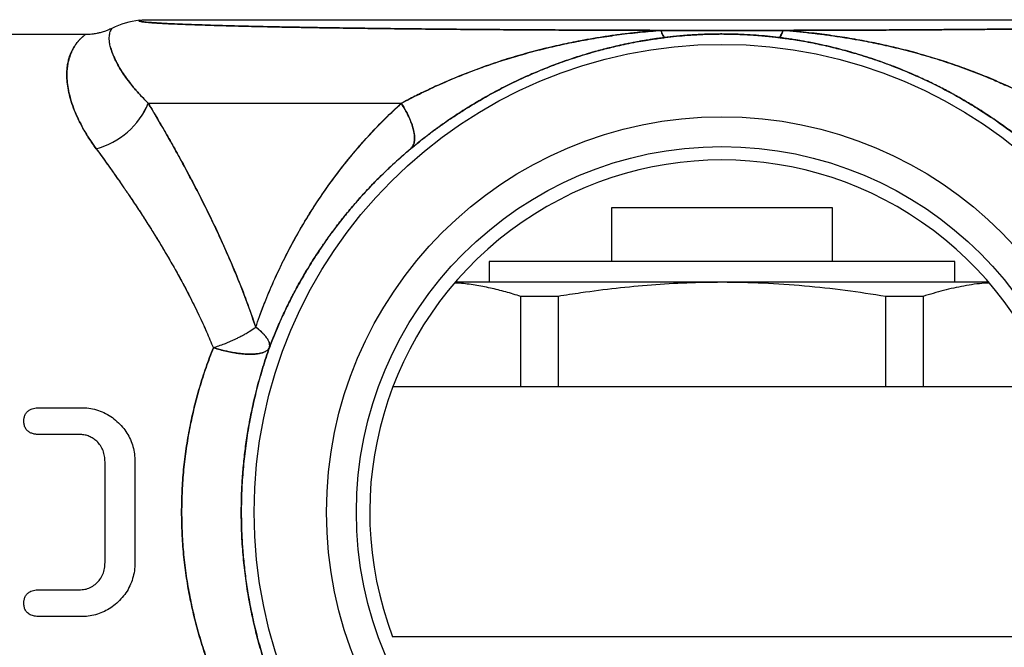
# Model space of a CAD drawing. Units: millimetres. Extents: x 30 to 600, y 38 to 861.
# Drawn here: x 141 to 174, y 356 to 377 of the extents above; entities that cross this region are included whole.
import ezdxf

# ---------------------------------------------------------------- set-up
doc = ezdxf.new("R2010")
doc.units = ezdxf.units.MM
doc.header["$LTSCALE"] = 3

msp = doc.modelspace()

# ---------------------------------------------------------------- linework, layer by layer
at = {"color": 7, "linetype": 'Continuous', "lineweight": 25}
for p, q in [((145.406, 377.234), (183.806, 377.234)), ((143.273, 376.734), (111.106, 376.734)), ((143.273, 376.734), (111.106, 376.734)), ((144.842, 375.026), (144.676, 375.242)), ((145.385, 374.434), (153.864, 374.434)), ((160.906, 370.934), (160.906, 369.134)), ((168.306, 370.934), (160.906, 370.934)), ((168.306, 369.134), (168.306, 370.934)), ((156.806, 369.134), (156.806, 368.434)), ((172.406, 369.134), (156.806, 369.134)), ((172.406, 368.434), (172.406, 369.134)), ((164.606, 368.434), (155.665, 368.434)), ((173.548, 368.434), (164.606, 368.434)), ((159.115, 367.961), (157.869, 367.961)), ((157.869, 364.934), (157.869, 367.961)), ((159.115, 367.961), (159.115, 364.934)), ((170.098, 364.934), (170.098, 367.961)), ((171.344, 367.961), (170.098, 367.961)), ((171.344, 367.961), (171.344, 364.934)), ((175.636, 364.934), (153.58, 364.934)), ((141.76, 364.234), (143.125, 364.234)), ((143.116, 363.334), (141.756, 363.334)), ((143.935, 359.046), (143.935, 362.421)), ((144.935, 362.434), (144.935, 359.034)), ((141.756, 358.134), (143.116, 358.134)), ((143.125, 357.234), (141.76, 357.234)), ((175.642, 356.556), (153.571, 356.556))]:
    msp.add_line(p, q, dxfattribs=at)
at = {"color": 8, "linetype": 'Continuous', "lineweight": 25}
msp.add_line((144.162, 376.942), (144.162, 376.941), dxfattribs=at)
at = {"color": 7, "linetype": 'Continuous', "lineweight": 25}
for radius in [15.673, 13.25, 12.25]:
    msp.add_circle((164.606, 360.734), radius, dxfattribs=at)
for centre, radius, start, end in [((145.406, 374.434), 2.8, 96.5088, 116.4014), ((142.971, 375.44), 2.615, 284.7595, 337.3611), ((142.966, 375.447), 2.623, 284.8444, 337.2762), ((164.606, 360.734), 11.8, 339.2627, 200.7373)]:
    msp.add_arc(centre, radius, start, end, dxfattribs=at)
for points, knots in [([(145.067, 377.197), (145.068, 377.199), (145.071, 377.204), (145.089, 377.21), (145.114, 377.216), (145.147, 377.22), (145.182, 377.224), (145.219, 377.227), (145.254, 377.23), (145.287, 377.231), (145.319, 377.232), (145.346, 377.233), (145.371, 377.234), (145.392, 377.234), (145.402, 377.234), (145.406, 377.234)], [0, 0, 0, 0, 0.185122, 0.350643, 0.496691, 0.623405, 0.730956, 0.806104, 0.868275, 0.917747, 0.94682, 0.969443, 0.986481, 0.993498, 1, 1, 1, 1]), ([(145.09, 377.21), (145.087, 377.209), (145.078, 377.207), (145.07, 377.203), (145.068, 377.199), (145.067, 377.197)], [0, 0, 0, 0, 0.127548, 0.554803, 1, 1, 1, 1]), ([(145.067, 377.197), (145.071, 377.193), (145.078, 377.185), (145.131, 377.173), (145.212, 377.161), (145.321, 377.149), (145.468, 377.136), (145.664, 377.122), (145.915, 377.108), (146.204, 377.093), (146.543, 377.079), (146.94, 377.064), (147.404, 377.049), (147.915, 377.034), (148.469, 377.019), (149.061, 377.005), (149.69, 376.992), (150.326, 376.98), (150.959, 376.969), (151.584, 376.959), (152.233, 376.95), (152.916, 376.941), (153.632, 376.932), (154.38, 376.924), (155.15, 376.916), (155.966, 376.909), (156.829, 376.902), (157.74, 376.896), (158.67, 376.89), (159.621, 376.886), (160.589, 376.882), (161.571, 376.879), (162.231, 376.877), (162.562, 376.877)], [0, 0, 0, 0, 0.024599, 0.050038, 0.075393, 0.100101, 0.124982, 0.156338, 0.188079, 0.219304, 0.250553, 0.285835, 0.321524, 0.35785, 0.393776, 0.429249, 0.464786, 0.500478, 0.530937, 0.561373, 0.591841, 0.622398, 0.654352, 0.686269, 0.718213, 0.75025, 0.785599, 0.820905, 0.856255, 0.89199, 0.927966, 0.963939, 1, 1, 1, 1]), ([(162.562, 376.877), (162.23, 376.877), (161.567, 376.879), (160.584, 376.882), (159.617, 376.886), (158.666, 376.89), (157.736, 376.896), (156.827, 376.902), (156.03, 376.908), (155.342, 376.915), (154.756, 376.92), (154.187, 376.926), (153.634, 376.932), (153.097, 376.939), (152.48, 376.946), (151.795, 376.956), (151.057, 376.967), (150.453, 376.978), (149.969, 376.987), (149.594, 376.994), (149.238, 377.002), (148.901, 377.009), (148.58, 377.017), (148.271, 377.024), (147.931, 377.033), (147.563, 377.044), (147.184, 377.056), (146.839, 377.068), (146.552, 377.079), (146.313, 377.089), (146.109, 377.098), (145.915, 377.108), (145.74, 377.118), (145.587, 377.128), (145.461, 377.137), (145.358, 377.145), (145.272, 377.154), (145.199, 377.163), (145.14, 377.172), (145.097, 377.181), (145.072, 377.189), (145.069, 377.194), (145.067, 377.197)], [0, 0, 0, 0, 0.036226, 0.07227, 0.108131, 0.143806, 0.179293, 0.214588, 0.24969, 0.274003, 0.298111, 0.322016, 0.345716, 0.36921, 0.392499, 0.428677, 0.464345, 0.4995, 0.520373, 0.540839, 0.560898, 0.58055, 0.599796, 0.619095, 0.638853, 0.666566, 0.695304, 0.72317, 0.749457, 0.770088, 0.790879, 0.811829, 0.834452, 0.855476, 0.874908, 0.893162, 0.910956, 0.928289, 0.947153, 0.966549, 0.984162, 1, 1, 1, 1]), ([(166.651, 376.877), (166.883, 376.877), (167.347, 376.878), (168.04, 376.88), (168.731, 376.882), (169.42, 376.885), (170.108, 376.888), (170.792, 376.892), (171.471, 376.896), (172.135, 376.9), (172.784, 376.905), (173.419, 376.91), (174.044, 376.916), (174.661, 376.922), (175.268, 376.929), (175.866, 376.936), (176.45, 376.943), (177.045, 376.951), (177.648, 376.96), (178.255, 376.969), (178.841, 376.979), (179.406, 376.99), (179.949, 377.001), (180.469, 377.013), (180.96, 377.025), (181.414, 377.037), (181.83, 377.049), (182.209, 377.062), (182.559, 377.075), (182.88, 377.088), (183.17, 377.101), (183.428, 377.115), (183.649, 377.129), (183.828, 377.143), (183.967, 377.157), (184.067, 377.17), (184.13, 377.183), (184.152, 377.197), (184.136, 377.208), (184.095, 377.217), (184.05, 377.222), (184.008, 377.226), (183.97, 377.229), (183.937, 377.231), (183.906, 377.232), (183.879, 377.233), (183.85, 377.233), (183.828, 377.234), (183.812, 377.234), (183.806, 377.234)], [0, 0, 0, 0, 0.023441, 0.046911, 0.070468, 0.094056, 0.117977, 0.14193, 0.165976, 0.190054, 0.213495, 0.236965, 0.260524, 0.284112, 0.30804, 0.331999, 0.356053, 0.380139, 0.407525, 0.43496, 0.462539, 0.490168, 0.518365, 0.546614, 0.575027, 0.603494, 0.630446, 0.657445, 0.684592, 0.71179, 0.739578, 0.767423, 0.795443, 0.823525, 0.849281, 0.87509, 0.901078, 0.927135, 0.950478, 0.966303, 0.977048, 0.984353, 0.989333, 0.992742, 0.995095, 0.997413, 0.998407, 0.999411, 1, 1, 1, 1]), ([(184.145, 377.197), (184.144, 377.194), (184.141, 377.189), (184.117, 377.181), (184.076, 377.172), (184.016, 377.163), (183.938, 377.154), (183.868, 377.147), (183.817, 377.142), (183.791, 377.14), (183.764, 377.138), (183.735, 377.136), (183.706, 377.134), (183.675, 377.131), (183.607, 377.127), (183.494, 377.119), (183.319, 377.109), (183.161, 377.101), (183.032, 377.095), (182.941, 377.091), (182.847, 377.086), (182.748, 377.082), (182.644, 377.078), (182.451, 377.071), (182.148, 377.06), (181.709, 377.045), (181.22, 377.031), (180.782, 377.02), (180.419, 377.012), (180.149, 377.006), (179.869, 376.999), (179.578, 376.993), (179.277, 376.988), (178.965, 376.982), (178.531, 376.974), (177.964, 376.965), (177.247, 376.954), (176.494, 376.943), (175.708, 376.934), (174.888, 376.925), (174.038, 376.916), (173.165, 376.909), (172.273, 376.902), (171.368, 376.895), (170.447, 376.89), (169.513, 376.885), (168.567, 376.882), (167.613, 376.879), (166.972, 376.877), (166.651, 376.877)], [0, 0, 0, 0, 0.015728, 0.032799, 0.05122, 0.070997, 0.089528, 0.109118, 0.113661, 0.118259, 0.12291, 0.127615, 0.132373, 0.137185, 0.142051, 0.163117, 0.18489, 0.20737, 0.216396, 0.225532, 0.234777, 0.244133, 0.253598, 0.263173, 0.295588, 0.328753, 0.362668, 0.397332, 0.413141, 0.4291, 0.445211, 0.461472, 0.477884, 0.494447, 0.511161, 0.545163, 0.579439, 0.613984, 0.648798, 0.683878, 0.719222, 0.754828, 0.789904, 0.824967, 0.860014, 0.895044, 0.930053, 0.965039, 1, 1, 1, 1]), ([(144.162, 376.942), (144.118, 376.922), (144.039, 376.884), (143.929, 376.844), (143.843, 376.816), (143.756, 376.792), (143.641, 376.766), (143.475, 376.74), (143.346, 376.736), (143.273, 376.734)], [0, 0, 0, 0, 0.157378, 0.284736, 0.381485, 0.452321, 0.580299, 0.763296, 1, 1, 1, 1]), ([(144.162, 376.942), (144.118, 376.922), (144.039, 376.884), (143.929, 376.844), (143.843, 376.816), (143.756, 376.792), (143.641, 376.766), (143.475, 376.74), (143.346, 376.736), (143.273, 376.734)], [0, 0, 0, 0, 0.157378, 0.284736, 0.381485, 0.452321, 0.580299, 0.763296, 1, 1, 1, 1]), ([(144.676, 375.242), (144.622, 375.317), (144.516, 375.467), (144.392, 375.672), (144.313, 375.818), (144.266, 375.916), (144.24, 375.973), (144.216, 376.028), (144.195, 376.08), (144.175, 376.131), (144.158, 376.18), (144.129, 376.27), (144.098, 376.391), (144.079, 376.527), (144.076, 376.638), (144.084, 376.729), (144.095, 376.775), (144.1, 376.798)], [0, 0, 0, 0, 0.094631, 0.187537, 0.278699, 0.309006, 0.339114, 0.369025, 0.398738, 0.428254, 0.457574, 0.486699, 0.59696, 0.703289, 0.805808, 0.904658, 1, 1, 1, 1]), ([(144.1, 376.798), (144.107, 376.822), (144.122, 376.868), (144.135, 376.895), (144.142, 376.908)], [0, 0, 0, 0, 0.509465, 1, 1, 1, 1]), ([(144.142, 376.908), (144.147, 376.917), (144.157, 376.936), (144.16, 376.94), (144.162, 376.942)], [0, 0, 0, 0, 0.506982, 1, 1, 1, 1]), ([(153.864, 374.434), (153.965, 374.487), (154.164, 374.591), (154.466, 374.743), (154.775, 374.892), (155.091, 375.038), (155.413, 375.18), (155.728, 375.312), (156.036, 375.436), (156.339, 375.552), (156.642, 375.662), (156.944, 375.767), (157.246, 375.866), (157.546, 375.96), (157.968, 376.085), (158.509, 376.231), (159.168, 376.387), (159.827, 376.521), (160.491, 376.638), (161.175, 376.737), (161.866, 376.819), (162.331, 376.857), (162.562, 376.877)], [0, 0, 0, 0, 0.040815, 0.080431, 0.118837, 0.159699, 0.199509, 0.238264, 0.274501, 0.31033, 0.345745, 0.380747, 0.415335, 0.449507, 0.483265, 0.558405, 0.631361, 0.702179, 0.77535, 0.849159, 0.925249, 1, 1, 1, 1]), ([(162.562, 376.877), (162.412, 376.864), (162.108, 376.84), (161.652, 376.793), (161.199, 376.738), (160.749, 376.676), (160.307, 376.605), (159.902, 376.533), (159.539, 376.462), (159.207, 376.393), (158.872, 376.316), (158.532, 376.234), (158.19, 376.145), (157.845, 376.048), (157.497, 375.945), (157.147, 375.834), (156.795, 375.716), (156.443, 375.59), (156.09, 375.457), (155.693, 375.299), (155.25, 375.11), (154.776, 374.894), (154.31, 374.667), (154.015, 374.513), (153.864, 374.434)], [0, 0, 0, 0, 0.048506, 0.098453, 0.148135, 0.195816, 0.245359, 0.29252, 0.328472, 0.364978, 0.402046, 0.439683, 0.477894, 0.516685, 0.556037, 0.595952, 0.636431, 0.677472, 0.719074, 0.761233, 0.819951, 0.881034, 0.939142, 1, 1, 1, 1]), ([(162.562, 376.877), (162.576, 376.837), (162.605, 376.757), (162.643, 376.686), (162.676, 376.645), (162.693, 376.639), (162.702, 376.636)], [0, 0, 0, 0, 0.2790903, 0.5602191, 0.7809097, 1, 1, 1, 1]), ([(162.562, 376.877), (162.902, 376.876), (163.582, 376.875), (164.265, 376.875), (164.606, 376.875)], [0, 0, 0, 0, 0.499996, 1, 1, 1, 1]), ([(162.702, 376.636), (162.691, 376.641), (162.668, 376.65), (162.632, 376.706), (162.596, 376.781), (162.573, 376.845), (162.562, 376.877)], [0, 0, 0, 0, 0.27909, 0.560219, 0.78091, 1, 1, 1, 1]), ([(164.606, 376.875), (164.265, 376.875), (163.582, 376.875), (162.902, 376.876), (162.562, 376.877)], [0, 0, 0, 0, 0.500021, 1, 1, 1, 1]), ([(164.606, 376.875), (164.948, 376.875), (165.631, 376.875), (166.311, 376.876), (166.651, 376.877)], [0, 0, 0, 0, 0.500021, 1, 1, 1, 1]), ([(166.651, 376.877), (166.311, 376.876), (165.631, 376.875), (164.948, 376.875), (164.606, 376.875)], [0, 0, 0, 0, 0.499996, 1, 1, 1, 1]), ([(166.651, 376.877), (166.637, 376.837), (166.608, 376.757), (166.57, 376.686), (166.537, 376.645), (166.52, 376.639), (166.511, 376.636)], [0, 0, 0, 0, 0.27909, 0.560219, 0.78091, 1, 1, 1, 1]), ([(166.511, 376.636), (166.522, 376.641), (166.545, 376.65), (166.581, 376.706), (166.617, 376.781), (166.64, 376.845), (166.651, 376.877)], [0, 0, 0, 0, 0.27909, 0.560219, 0.78091, 1, 1, 1, 1]), ([(166.651, 376.877), (166.801, 376.864), (167.105, 376.84), (167.561, 376.793), (168.014, 376.738), (168.464, 376.676), (168.906, 376.605), (169.31, 376.533), (169.674, 376.462), (170.006, 376.393), (170.341, 376.316), (170.68, 376.234), (171.023, 376.145), (171.368, 376.048), (171.716, 375.945), (172.066, 375.834), (172.418, 375.716), (172.77, 375.59), (173.123, 375.457), (173.52, 375.299), (173.963, 375.11), (174.436, 374.894), (174.903, 374.667), (175.198, 374.513), (175.349, 374.434)], [0, 0, 0, 0, 0.048506, 0.098453, 0.148135, 0.195816, 0.245359, 0.29252, 0.328472, 0.364978, 0.402046, 0.439683, 0.477894, 0.516685, 0.556037, 0.595952, 0.636431, 0.677472, 0.719074, 0.761233, 0.819951, 0.881034, 0.939142, 1, 1, 1, 1]), ([(175.349, 374.434), (175.248, 374.487), (175.049, 374.591), (174.747, 374.743), (174.438, 374.892), (174.122, 375.038), (173.8, 375.18), (173.485, 375.312), (173.176, 375.436), (172.874, 375.552), (172.571, 375.662), (172.268, 375.767), (171.967, 375.866), (171.667, 375.96), (171.245, 376.085), (170.703, 376.231), (170.044, 376.387), (169.386, 376.521), (168.722, 376.638), (168.038, 376.737), (167.347, 376.819), (166.882, 376.857), (166.651, 376.877)], [0, 0, 0, 0, 0.040815, 0.080431, 0.118837, 0.159699, 0.199509, 0.238264, 0.274501, 0.31033, 0.345745, 0.380747, 0.415335, 0.449507, 0.483265, 0.558405, 0.631361, 0.702179, 0.77535, 0.849159, 0.925249, 1, 1, 1, 1]), ([(142.656, 375.389), (142.658, 375.447), (142.66, 375.566), (142.681, 375.731), (142.714, 375.889), (142.755, 376.023), (142.799, 376.134), (142.843, 376.226), (142.892, 376.314), (142.936, 376.382), (142.982, 376.445), (143.02, 376.493), (143.061, 376.54), (143.098, 376.579), (143.132, 376.614), (143.164, 376.643), (143.197, 376.672), (143.228, 376.698), (143.253, 376.719), (143.27, 376.731), (143.272, 376.733), (143.273, 376.734)], [0, 0, 0, 0, 0.06653, 0.135776, 0.207787, 0.278793, 0.333593, 0.387918, 0.43955, 0.500079, 0.531982, 0.583187, 0.620926, 0.663535, 0.704193, 0.740859, 0.781047, 0.836459, 0.890224, 0.946073, 1, 1, 1, 1]), ([(143.008, 376.477), (142.988, 376.452), (142.951, 376.404), (142.9, 376.326), (142.859, 376.254), (142.835, 376.207), (142.825, 376.186)], [0, 0, 0, 0, 0.312617, 0.583486, 0.812612, 1, 1, 1, 1]), ([(143.273, 376.734), (143.273, 376.733), (143.271, 376.732), (143.258, 376.723), (143.238, 376.707), (143.211, 376.684), (143.18, 376.657), (143.147, 376.627), (143.116, 376.597), (143.083, 376.564), (143.048, 376.526), (143.022, 376.494), (143.008, 376.477)], [0, 0, 0, 0, 0.105684, 0.21503, 0.328103, 0.444961, 0.555629, 0.641918, 0.734706, 0.809948, 0.896591, 1, 1, 1, 1]), ([(162.702, 376.636), (162.661, 376.631), (162.577, 376.62), (162.446, 376.603), (162.308, 376.583), (162.18, 376.563), (162.062, 376.544), (161.95, 376.525), (161.819, 376.502), (161.667, 376.474), (161.506, 376.442), (161.347, 376.409), (161.145, 376.366), (160.909, 376.311), (160.649, 376.245), (160.391, 376.177), (160.053, 376.08), (159.629, 375.948), (159.138, 375.777), (158.657, 375.593), (158.338, 375.457), (158.182, 375.39)], [0, 0, 0, 0, 0.026415, 0.054508, 0.08428, 0.115731, 0.13744, 0.16074, 0.18864, 0.222298, 0.259833, 0.293931, 0.326272, 0.392121, 0.449217, 0.497565, 0.562383, 0.673494, 0.780887, 0.892434, 1, 1, 1, 1]), ([(158.182, 375.39), (158.274, 375.43), (158.461, 375.511), (158.749, 375.627), (159.048, 375.742), (159.359, 375.854), (159.681, 375.963), (160.015, 376.068), (160.33, 376.16), (160.609, 376.235), (160.86, 376.299), (161.121, 376.36), (161.415, 376.425), (161.725, 376.486), (162.026, 376.539), (162.29, 376.58), (162.51, 376.612), (162.643, 376.629), (162.702, 376.636)], [0, 0, 0, 0, 0.063466, 0.129045, 0.196766, 0.266653, 0.338729, 0.413016, 0.489532, 0.547504, 0.597743, 0.654954, 0.719138, 0.790879, 0.857369, 0.914387, 0.96193, 1, 1, 1, 1]), ([(164.607, 376.755), (164.538, 376.754), (164.396, 376.754), (164.185, 376.749), (163.971, 376.742), (163.761, 376.732), (163.57, 376.72), (163.395, 376.707), (163.239, 376.694), (163.102, 376.681), (162.98, 376.668), (162.874, 376.657), (162.779, 376.646), (162.724, 376.639), (162.702, 376.636)], [0, 0, 0, 0, 0.1081417, 0.2217562, 0.3301377, 0.4431669, 0.5513677, 0.6311421, 0.7194678, 0.7973064, 0.8496141, 0.9126284, 0.9648123, 1, 1, 1, 1]), ([(162.702, 376.636), (162.828, 376.651), (163.081, 376.68), (163.467, 376.714), (163.859, 376.738), (164.24, 376.752), (164.489, 376.754), (164.606, 376.755)], [0, 0, 0, 0, 0.200424, 0.401077, 0.611901, 0.81669, 1, 1, 1, 1]), ([(164.606, 376.755), (164.693, 376.754), (164.87, 376.753), (165.135, 376.746), (165.399, 376.735), (165.624, 376.721), (165.818, 376.707), (165.973, 376.694), (166.111, 376.681), (166.233, 376.668), (166.339, 376.657), (166.434, 376.646), (166.489, 376.639), (166.511, 376.636)], [0, 0, 0, 0, 0.13605, 0.276704, 0.414133, 0.551352, 0.631139, 0.719474, 0.797304, 0.84962, 0.912643, 0.964823, 1, 1, 1, 1]), ([(166.511, 376.636), (166.385, 376.651), (166.132, 376.68), (165.745, 376.714), (165.354, 376.738), (164.972, 376.752), (164.724, 376.754), (164.607, 376.755)], [0, 0, 0, 0, 0.200424, 0.401077, 0.611901, 0.81669, 1, 1, 1, 1]), ([(166.511, 376.636), (166.566, 376.629), (166.691, 376.613), (166.898, 376.584), (167.144, 376.546), (167.426, 376.497), (167.722, 376.44), (168.023, 376.376), (168.306, 376.31), (168.567, 376.245), (168.828, 376.175), (169.235, 376.059), (169.783, 375.883), (170.427, 375.647), (170.834, 375.474), (171.031, 375.39)], [0, 0, 0, 0, 0.035955, 0.080468, 0.133536, 0.195159, 0.263843, 0.326652, 0.392591, 0.449784, 0.498234, 0.565377, 0.719805, 0.864607, 1, 1, 1, 1]), ([(171.031, 375.39), (170.918, 375.439), (170.689, 375.538), (170.337, 375.677), (169.984, 375.809), (169.629, 375.931), (169.27, 376.046), (168.922, 376.149), (168.646, 376.224), (168.443, 376.276), (168.287, 376.314), (168.119, 376.354), (167.936, 376.395), (167.738, 376.436), (167.537, 376.476), (167.347, 376.511), (167.186, 376.538), (167.024, 376.565), (166.857, 376.59), (166.68, 376.615), (166.565, 376.629), (166.511, 376.636)], [0, 0, 0, 0, 0.077843, 0.157773, 0.239837, 0.316772, 0.396381, 0.479836, 0.548062, 0.579358, 0.61351, 0.65052, 0.69039, 0.733118, 0.780351, 0.821735, 0.856438, 0.885283, 0.92646, 0.964699, 1, 1, 1, 1]), ([(142.825, 376.186), (142.804, 376.139), (142.764, 376.048), (142.716, 375.899), (142.695, 375.792), (142.685, 375.741)], [0, 0, 0, 0, 0.358432, 0.691715, 1, 1, 1, 1]), ([(142.685, 375.741), (142.677, 375.685), (142.66, 375.574), (142.658, 375.45), (142.656, 375.389)], [0, 0, 0, 0, 0.5082312, 1, 1, 1, 1]), ([(142.656, 375.389), (142.659, 375.303), (142.664, 375.135), (142.708, 374.858), (142.777, 374.571), (142.871, 374.288), (142.985, 374.01), (143.115, 373.741), (143.266, 373.468), (143.438, 373.191), (143.571, 373.005), (143.638, 372.912)], [0, 0, 0, 0, 0.129188, 0.255031, 0.377819, 0.497865, 0.600282, 0.70146, 0.801639, 0.901068, 1, 1, 1, 1]), ([(143.638, 372.912), (143.555, 373.028), (143.39, 373.262), (143.185, 373.607), (143.012, 373.946), (142.876, 374.272), (142.774, 374.582), (142.705, 374.87), (142.664, 375.142), (142.659, 375.306), (142.656, 375.389)], [0, 0, 0, 0, 0.123797, 0.248612, 0.37494, 0.50326, 0.626727, 0.752747, 0.874493, 1, 1, 1, 1]), ([(158.182, 375.39), (158.054, 375.333), (157.8, 375.22), (157.429, 375.039), (157.069, 374.854), (156.72, 374.663), (156.382, 374.468), (155.989, 374.229), (155.547, 373.941), (155.067, 373.604), (154.611, 373.261), (154.328, 373.03), (154.187, 372.914)], [0, 0, 0, 0, 0.086498, 0.171493, 0.255072, 0.33733, 0.418364, 0.498274, 0.626002, 0.751875, 0.876375, 1, 1, 1, 1]), ([(154.187, 372.914), (154.281, 372.991), (154.468, 373.146), (154.763, 373.376), (155.069, 373.604), (155.387, 373.83), (155.717, 374.052), (156.104, 374.3), (156.553, 374.57), (157.072, 374.857), (157.616, 375.135), (157.992, 375.304), (158.182, 375.39)], [0, 0, 0, 0, 0.082515, 0.165347, 0.248646, 0.33256, 0.417234, 0.502808, 0.622827, 0.745482, 0.871104, 1, 1, 1, 1]), ([(171.031, 375.39), (171.221, 375.304), (171.597, 375.135), (172.141, 374.857), (172.66, 374.57), (173.132, 374.286), (173.563, 374.009), (173.955, 373.74), (174.329, 373.468), (174.687, 373.192), (174.913, 373.007), (175.026, 372.914)], [0, 0, 0, 0, 0.128899, 0.254523, 0.377181, 0.497202, 0.599777, 0.701095, 0.801402, 0.900951, 1, 1, 1, 1]), ([(175.026, 372.914), (174.885, 373.03), (174.602, 373.261), (174.146, 373.604), (173.666, 373.941), (173.203, 374.242), (172.764, 374.508), (172.355, 374.741), (171.929, 374.966), (171.487, 375.185), (171.184, 375.322), (171.031, 375.39)], [0, 0, 0, 0, 0.123627, 0.248129, 0.374004, 0.501734, 0.597756, 0.695425, 0.794914, 0.896387, 1, 1, 1, 1]), ([(145.385, 374.434), (145.282, 374.537), (145.08, 374.74), (144.92, 374.932), (144.842, 375.026)], [0, 0, 0, 0, 0.509049, 1, 1, 1, 1]), ([(145.385, 374.434), (145.486, 374.265), (145.687, 373.926), (145.997, 373.39), (146.311, 372.834), (146.627, 372.257), (146.943, 371.661), (147.279, 371), (147.633, 370.274), (147.999, 369.474), (148.351, 368.649), (148.684, 367.803), (148.885, 367.221), (148.985, 366.933)], [0, 0, 0, 0, 0.082044, 0.164331, 0.246956, 0.330119, 0.412946, 0.495539, 0.597295, 0.69766, 0.798976, 0.900492, 1, 1, 1, 1]), ([(148.985, 366.933), (148.902, 367.174), (148.735, 367.66), (148.46, 368.374), (148.173, 369.072), (147.874, 369.751), (147.567, 370.41), (147.234, 371.091), (146.877, 371.788), (146.5, 372.493), (146.124, 373.17), (145.75, 373.82), (145.507, 374.229), (145.385, 374.434)], [0, 0, 0, 0, 0.083091, 0.167555, 0.253548, 0.336594, 0.420515, 0.505428, 0.604535, 0.703377, 0.802123, 0.900941, 1, 1, 1, 1]), ([(148.985, 366.933), (149.071, 367.173), (149.244, 367.659), (149.541, 368.374), (149.863, 369.071), (150.211, 369.747), (150.582, 370.402), (151.006, 371.082), (151.487, 371.782), (152.03, 372.492), (152.608, 373.173), (153.215, 373.824), (153.648, 374.231), (153.864, 374.434)], [0, 0, 0, 0, 0.082737, 0.166958, 0.25282, 0.335303, 0.418718, 0.503178, 0.602692, 0.702613, 0.802457, 0.901422, 1, 1, 1, 1]), ([(148.985, 366.933), (149.071, 367.174), (149.245, 367.662), (149.543, 368.378), (149.867, 369.078), (150.217, 369.757), (150.59, 370.416), (150.989, 371.055), (151.41, 371.671), (151.853, 372.264), (152.32, 372.839), (152.811, 373.394), (153.323, 373.928), (153.684, 374.265), (153.864, 374.434)], [0, 0, 0, 0, 0.082999, 0.16749, 0.253628, 0.3366, 0.420504, 0.505458, 0.587731, 0.670255, 0.753125, 0.835731, 0.917991, 1, 1, 1, 1]), ([(153.864, 374.434), (153.918, 374.345), (154.028, 374.164), (154.155, 373.897), (154.25, 373.639), (154.299, 373.42), (154.31, 373.243), (154.294, 373.106), (154.255, 372.993), (154.21, 372.94), (154.187, 372.914)], [0, 0, 0, 0, 0.134532, 0.274273, 0.417398, 0.561796, 0.674746, 0.78605, 0.894744, 1, 1, 1, 1]), ([(154.187, 372.914), (154.215, 372.949), (154.272, 373.018), (154.309, 373.176), (154.307, 373.372), (154.263, 373.587), (154.191, 373.805), (154.101, 374.013), (153.993, 374.223), (153.907, 374.364), (153.864, 374.434)], [0, 0, 0, 0, 0.1345323, 0.2742727, 0.4173984, 0.5617959, 0.6747465, 0.7860504, 0.8947444, 1, 1, 1, 1]), ([(143.638, 372.912), (143.697, 372.831), (143.821, 372.662), (144.017, 372.39), (144.183, 372.157), (144.314, 371.97), (144.405, 371.84), (144.499, 371.704), (144.587, 371.576), (144.663, 371.465), (144.735, 371.359), (144.817, 371.238), (144.922, 371.08), (145.045, 370.894), (145.174, 370.697), (145.309, 370.488), (145.439, 370.283), (145.564, 370.083), (145.661, 369.925), (145.737, 369.802), (145.796, 369.704), (145.853, 369.608), (145.91, 369.513), (145.966, 369.419), (146.021, 369.326), (146.15, 369.104), (146.298, 368.842), (146.464, 368.542), (146.571, 368.343), (146.683, 368.132), (146.855, 367.799), (147.078, 367.345), (147.335, 366.792), (147.489, 366.423), (147.565, 366.244)], [0, 0, 0, 0, 0.045269, 0.094305, 0.147108, 0.168884, 0.191241, 0.21418, 0.237702, 0.25582, 0.269502, 0.290262, 0.31576, 0.345995, 0.380061, 0.409391, 0.444094, 0.474594, 0.500891, 0.515546, 0.529982, 0.544199, 0.558199, 0.57198, 0.585542, 0.598886, 0.668375, 0.697266, 0.724844, 0.751107, 0.784194, 0.860409, 0.932334, 1, 1, 1, 1]), ([(143.638, 372.912), (143.69, 372.84), (143.799, 372.691), (143.971, 372.454), (144.179, 372.163), (144.341, 371.932), (144.452, 371.773), (144.484, 371.727), (144.516, 371.68), (144.548, 371.633), (144.581, 371.585), (144.614, 371.537), (144.652, 371.482), (144.699, 371.413), (144.759, 371.323), (144.833, 371.214), (144.92, 371.083), (145.021, 370.932), (145.127, 370.769), (145.222, 370.622), (145.3, 370.501), (145.363, 370.403), (145.422, 370.309), (145.478, 370.22), (145.531, 370.135), (145.581, 370.054), (145.628, 369.978), (145.714, 369.84), (145.836, 369.639), (145.992, 369.375), (146.141, 369.119), (146.281, 368.872), (146.414, 368.633), (146.538, 368.405), (146.665, 368.165), (146.848, 367.814), (147.077, 367.349), (147.334, 366.794), (147.489, 366.423), (147.565, 366.244)], [0, 0, 0, 0, 0.0400138, 0.0831258, 0.1293369, 0.1950812, 0.2027982, 0.2105832, 0.2184364, 0.2263576, 0.2343469, 0.2424043, 0.2505297, 0.2619941, 0.2766897, 0.2946166, 0.3157747, 0.3401641, 0.3677847, 0.3934029, 0.4093175, 0.4244897, 0.4389195, 0.4526068, 0.4655517, 0.4777542, 0.4892143, 0.4999319, 0.5402951, 0.5789532, 0.6159067, 0.6511561, 0.6847022, 0.7165456, 0.7466871, 0.7834065, 0.8599158, 0.932104, 1, 1, 1, 1]), ([(154.187, 372.914), (154.106, 372.846), (153.94, 372.706), (153.693, 372.486), (153.451, 372.263), (153.216, 372.037), (152.984, 371.805), (152.764, 371.576), (152.581, 371.377), (152.432, 371.21), (152.296, 371.055), (152.147, 370.879), (151.988, 370.687), (151.828, 370.487), (151.68, 370.295), (151.577, 370.157), (151.515, 370.073), (151.487, 370.035), (151.461, 369.999), (151.436, 369.964), (151.413, 369.932), (151.329, 369.815), (151.191, 369.617), (151.008, 369.342), (150.834, 369.068), (150.665, 368.791), (150.499, 368.506), (150.34, 368.219), (150.167, 367.891), (149.982, 367.519), (149.79, 367.101), (149.609, 366.68), (149.498, 366.391), (149.443, 366.249)], [0, 0, 0, 0, 0.038474, 0.078525, 0.120156, 0.158032, 0.197644, 0.239817, 0.274243, 0.296662, 0.321908, 0.349981, 0.381177, 0.413149, 0.44394, 0.47014, 0.476244, 0.482032, 0.487505, 0.492663, 0.497506, 0.502034, 0.545635, 0.585861, 0.622708, 0.663761, 0.703923, 0.742207, 0.782751, 0.83766, 0.891146, 0.946647, 1, 1, 1, 1]), ([(149.443, 366.249), (149.499, 366.393), (149.612, 366.688), (149.797, 367.117), (149.994, 367.544), (150.201, 367.96), (150.402, 368.333), (150.592, 368.667), (150.765, 368.958), (150.963, 369.273), (151.114, 369.502), (151.22, 369.657), (151.255, 369.708), (151.291, 369.759), (151.327, 369.811), (151.364, 369.864), (151.418, 369.94), (151.496, 370.047), (151.605, 370.195), (151.736, 370.368), (151.889, 370.564), (152.054, 370.768), (152.227, 370.974), (152.392, 371.166), (152.547, 371.339), (152.704, 371.511), (152.895, 371.713), (153.123, 371.945), (153.381, 372.197), (153.644, 372.442), (153.914, 372.684), (154.098, 372.839), (154.187, 372.914)], [0, 0, 0, 0, 0.05426, 0.110804, 0.165472, 0.221987, 0.277683, 0.31838, 0.361241, 0.400585, 0.454066, 0.46151, 0.469056, 0.476703, 0.484453, 0.492304, 0.500258, 0.518538, 0.54094, 0.567461, 0.5981, 0.632221, 0.663696, 0.696635, 0.725079, 0.749031, 0.781845, 0.826542, 0.868143, 0.913224, 0.957558, 1, 1, 1, 1]), ([(157.869, 367.961), (157.7, 368.014), (157.36, 368.12), (156.847, 368.246), (156.333, 368.341), (155.935, 368.399), (155.708, 368.407), (155.655, 368.409)], [0, 0, 0, 0, 0.23145, 0.463055, 0.695218, 0.927608, 1, 1, 1, 1]), ([(164.606, 368.434), (164.213, 368.429), (163.424, 368.42), (162.242, 368.349), (161.061, 368.237), (160.018, 368.103), (159.37, 368.001), (159.115, 367.961)], [0, 0, 0, 0, 0.2140824, 0.4284842, 0.6437588, 0.8592809, 1, 1, 1, 1]), ([(170.098, 367.961), (169.645, 368.03), (168.739, 368.17), (167.369, 368.317), (165.991, 368.415), (165.068, 368.428), (164.606, 368.434)], [0, 0, 0, 0, 0.249056, 0.498429, 0.74897, 1, 1, 1, 1]), ([(173.56, 368.41), (173.508, 368.408), (173.226, 368.397), (172.714, 368.316), (172.027, 368.172), (171.572, 368.031), (171.344, 367.961)], [0, 0, 0, 0, 0.070675, 0.379761, 0.689662, 1, 1, 1, 1]), ([(147.565, 366.244), (147.626, 366.264), (147.753, 366.306), (147.946, 366.379), (148.146, 366.462), (148.317, 366.541), (148.46, 366.612), (148.577, 366.674), (148.67, 366.728), (148.742, 366.771), (148.795, 366.804), (148.855, 366.842), (148.919, 366.886), (148.962, 366.916), (148.985, 366.933)], [0, 0, 0, 0, 0.1150132, 0.2365623, 0.364831, 0.4999188, 0.5778858, 0.6621723, 0.7527878, 0.7890457, 0.8318908, 0.8813323, 0.937372, 1, 1, 1, 1]), ([(147.565, 366.244), (147.626, 366.264), (147.753, 366.306), (147.912, 366.366), (148.042, 366.419), (148.142, 366.462), (148.244, 366.507), (148.329, 366.547), (148.4, 366.582), (148.457, 366.611), (148.515, 366.642), (148.574, 366.673), (148.634, 366.707), (148.701, 366.746), (148.782, 366.795), (148.881, 366.859), (148.948, 366.906), (148.985, 366.933)], [0, 0, 0, 0, 0.114992, 0.236525, 0.299828, 0.36483, 0.431542, 0.499968, 0.538148, 0.577912, 0.619262, 0.662202, 0.706732, 0.75285, 0.816909, 0.899293, 1, 1, 1, 1]), ([(148.985, 366.933), (149.018, 366.907), (149.078, 366.86), (149.15, 366.797), (149.203, 366.747), (149.245, 366.704), (149.281, 366.665), (149.312, 366.628), (149.338, 366.593), (149.366, 366.555), (149.392, 366.513), (149.415, 366.468), (149.432, 366.426), (149.448, 366.373), (149.456, 366.312), (149.448, 366.27), (149.443, 366.249)], [0, 0, 0, 0, 0.100801, 0.183258, 0.247371, 0.302477, 0.355295, 0.405825, 0.454067, 0.500027, 0.568516, 0.635277, 0.700313, 0.763632, 0.885137, 1, 1, 1, 1]), ([(149.443, 366.249), (149.448, 366.27), (149.456, 366.313), (149.446, 366.386), (149.417, 366.469), (149.372, 366.547), (149.321, 366.617), (149.27, 366.679), (149.219, 366.731), (149.175, 366.773), (149.14, 366.806), (149.097, 366.844), (149.045, 366.886), (149.006, 366.917), (148.985, 366.933)], [0, 0, 0, 0, 0.114882, 0.236402, 0.364722, 0.499925, 0.577818, 0.662031, 0.752572, 0.78886, 0.831742, 0.881226, 0.937316, 1, 1, 1, 1]), ([(147.565, 366.244), (147.481, 366.024), (147.314, 365.589), (147.102, 364.918), (146.92, 364.245), (146.769, 363.559), (146.65, 362.862), (146.564, 362.154), (146.511, 361.444), (146.504, 360.97), (146.501, 360.734)], [0, 0, 0, 0, 0.129011, 0.255704, 0.380293, 0.503004, 0.628542, 0.753034, 0.876759, 1, 1, 1, 1]), ([(146.501, 360.734), (146.504, 360.971), (146.511, 361.447), (146.565, 362.16), (146.651, 362.871), (146.771, 363.569), (146.922, 364.254), (147.103, 364.924), (147.315, 365.592), (147.481, 366.025), (147.565, 366.244)], [0, 0, 0, 0, 0.123788, 0.248061, 0.373108, 0.499209, 0.621391, 0.745436, 0.871569, 1, 1, 1, 1]), ([(148.801, 366.025), (148.741, 366.026), (148.621, 366.029), (148.42, 366.049), (148.228, 366.079), (148.052, 366.114), (147.895, 366.151), (147.731, 366.193), (147.621, 366.227), (147.565, 366.244)], [0, 0, 0, 0, 0.1707148, 0.342428, 0.5163706, 0.6336231, 0.7531321, 0.8751767, 1, 1, 1, 1]), ([(147.565, 366.244), (147.639, 366.222), (147.786, 366.178), (148, 366.125), (148.193, 366.086), (148.367, 366.057), (148.521, 366.039), (148.667, 366.027), (148.757, 366.025), (148.801, 366.025)], [0, 0, 0, 0, 0.1657724, 0.3267333, 0.4835018, 0.6142596, 0.7435862, 0.8719893, 1, 1, 1, 1]), ([(149.443, 366.249), (149.369, 366.03), (149.222, 365.595), (149.033, 364.924), (148.872, 364.249), (148.738, 363.563), (148.633, 362.869), (148.557, 362.162), (148.509, 361.451), (148.503, 360.973), (148.5, 360.734)], [0, 0, 0, 0, 0.128835, 0.255474, 0.380158, 0.503138, 0.627808, 0.751152, 0.875631, 1, 1, 1, 1]), ([(148.5, 360.734), (148.502, 360.924), (148.506, 361.305), (148.537, 361.876), (148.585, 362.445), (148.654, 363.014), (148.749, 363.618), (148.874, 364.258), (149.035, 364.93), (149.223, 365.597), (149.369, 366.031), (149.443, 366.249)], [0, 0, 0, 0, 0.099039, 0.1983068, 0.2979651, 0.3981734, 0.499089, 0.6215282, 0.7456628, 0.8717411, 1, 1, 1, 1]), ([(149.443, 366.249), (149.43, 366.226), (149.404, 366.181), (149.333, 366.128), (149.248, 366.087), (149.151, 366.058), (149.046, 366.039), (148.931, 366.027), (148.844, 366.025), (148.801, 366.025)], [0, 0, 0, 0, 0.165892, 0.326849, 0.483496, 0.614298, 0.743632, 0.872019, 1, 1, 1, 1]), ([(148.801, 366.025), (148.858, 366.026), (148.973, 366.029), (149.119, 366.05), (149.23, 366.081), (149.311, 366.116), (149.369, 366.154), (149.415, 366.198), (149.434, 366.232), (149.443, 366.249)], [0, 0, 0, 0, 0.170677, 0.342381, 0.516373, 0.633524, 0.752997, 0.875074, 1, 1, 1, 1]), ([(141.217, 363.784), (141.219, 363.821), (141.221, 363.897), (141.257, 364.005), (141.321, 364.1), (141.432, 364.179), (141.582, 364.227), (141.7, 364.232), (141.76, 364.234)], [0, 0, 0, 0, 0.140148, 0.280268, 0.42026, 0.560109, 0.779703, 1, 1, 1, 1]), ([(143.125, 364.234), (143.214, 364.231), (143.391, 364.225), (143.651, 364.169), (143.9, 364.076), (144.131, 363.944), (144.34, 363.78), (144.522, 363.593), (144.675, 363.388), (144.792, 363.166), (144.876, 362.93), (144.927, 362.684), (144.932, 362.517), (144.935, 362.434)], [0, 0, 0, 0, 0.093325, 0.186676, 0.28, 0.373314, 0.466643, 0.559986, 0.647994, 0.735977, 0.823979, 0.911995, 1, 1, 1, 1]), ([(141.756, 363.334), (141.719, 363.334), (141.644, 363.335), (141.533, 363.356), (141.426, 363.392), (141.33, 363.457), (141.261, 363.553), (141.221, 363.666), (141.219, 363.744), (141.217, 363.784)], [0, 0, 0, 0, 0.14016, 0.280197, 0.420284, 0.560239, 0.706527, 0.853317, 1, 1, 1, 1]), ([(143.935, 362.421), (143.932, 362.485), (143.927, 362.612), (143.874, 362.797), (143.788, 362.968), (143.669, 363.102), (143.54, 363.203), (143.41, 363.278), (143.266, 363.325), (143.166, 363.331), (143.116, 363.334)], [0, 0, 0, 0, 0.140022, 0.280004, 0.419928, 0.559922, 0.669957, 0.779978, 0.889985, 1, 1, 1, 1]), ([(146.501, 360.734), (146.504, 360.496), (146.511, 360.02), (146.565, 359.308), (146.651, 358.597), (146.771, 357.899), (146.922, 357.214), (147.103, 356.543), (147.315, 355.876), (147.481, 355.442), (147.565, 355.224)], [0, 0, 0, 0, 0.123791, 0.248065, 0.373111, 0.499209, 0.62139, 0.745436, 0.871569, 1, 1, 1, 1]), ([(147.565, 355.224), (147.481, 355.443), (147.314, 355.879), (147.102, 356.549), (146.92, 357.223), (146.769, 357.909), (146.65, 358.606), (146.564, 359.314), (146.511, 360.023), (146.504, 360.497), (146.501, 360.734)], [0, 0, 0, 0, 0.129012, 0.255704, 0.380293, 0.503004, 0.628546, 0.753039, 0.876763, 1, 1, 1, 1]), ([(148.5, 360.734), (148.502, 360.544), (148.506, 360.163), (148.537, 359.592), (148.585, 359.022), (148.654, 358.454), (148.749, 357.849), (148.874, 357.21), (149.035, 356.538), (149.223, 355.87), (149.369, 355.437), (149.443, 355.218)], [0, 0, 0, 0, 0.099042, 0.198311, 0.297969, 0.398176, 0.499089, 0.621528, 0.745663, 0.871741, 1, 1, 1, 1]), ([(149.443, 355.218), (149.369, 355.438), (149.222, 355.873), (149.033, 356.544), (148.872, 357.219), (148.738, 357.904), (148.633, 358.599), (148.557, 359.305), (148.509, 360.017), (148.503, 360.495), (148.5, 360.734)], [0, 0, 0, 0, 0.1288347, 0.2554737, 0.3801576, 0.5031379, 0.6278078, 0.751152, 0.8756351, 1, 1, 1, 1]), ([(143.116, 358.134), (143.18, 358.138), (143.307, 358.147), (143.485, 358.224), (143.64, 358.337), (143.772, 358.48), (143.871, 358.652), (143.926, 358.846), (143.932, 358.98), (143.935, 359.046)], [0, 0, 0, 0, 0.139896, 0.279934, 0.419902, 0.559954, 0.706592, 0.853275, 1, 1, 1, 1]), ([(144.935, 359.034), (144.932, 358.945), (144.926, 358.768), (144.867, 358.509), (144.774, 358.26), (144.641, 358.029), (144.474, 357.822), (144.286, 357.642), (144.079, 357.492), (143.858, 357.374), (143.621, 357.291), (143.375, 357.242), (143.209, 357.236), (143.125, 357.234)], [0, 0, 0, 0, 0.093333, 0.186665, 0.279997, 0.373304, 0.466635, 0.559977, 0.647982, 0.73598, 0.823968, 0.912, 1, 1, 1, 1]), ([(141.217, 357.684), (141.219, 357.721), (141.221, 357.796), (141.257, 357.904), (141.319, 358), (141.43, 358.079), (141.58, 358.127), (141.698, 358.132), (141.756, 358.134)], [0, 0, 0, 0, 0.140153, 0.280238, 0.420352, 0.560072, 0.779712, 1, 1, 1, 1]), ([(141.76, 357.234), (141.709, 357.235), (141.609, 357.238), (141.462, 357.274), (141.339, 357.347), (141.261, 357.452), (141.221, 357.565), (141.219, 357.644), (141.217, 357.684)], [0, 0, 0, 0, 0.186849, 0.373773, 0.560007, 0.70627, 0.85322, 1, 1, 1, 1])]:
    msp.add_open_spline(points, degree=3, knots=knots, dxfattribs=at)
at = {"color": 8, "linetype": 'Continuous', "lineweight": 25}
for points, knots in [([(144.162, 376.941), (144.162, 376.941), (144.161, 376.941), (144.155, 376.93), (144.144, 376.911), (144.13, 376.883), (144.119, 376.857), (144.112, 376.837), (144.111, 376.833)], [0, 0, 0, 0, 0.149269, 0.350514, 0.555068, 0.746581, 0.941689, 1, 1, 1, 1]), ([(144.125, 376.29), (144.142, 376.233), (144.178, 376.114), (144.246, 375.954), (144.305, 375.836), (144.338, 375.771), (144.375, 375.705), (144.414, 375.636), (144.457, 375.565), (144.533, 375.444), (144.657, 375.263), (144.852, 375.009), (145.089, 374.732), (145.285, 374.534), (145.385, 374.434)], [0, 0, 0, 0, 0.131971, 0.274182, 0.312027, 0.35012, 0.38846, 0.427047, 0.465881, 0.50496, 0.621333, 0.742668, 0.868919, 1, 1, 1, 1])]:
    msp.add_open_spline(points, degree=3, knots=knots, dxfattribs=at)

doc.saveas('drawing.dxf')
